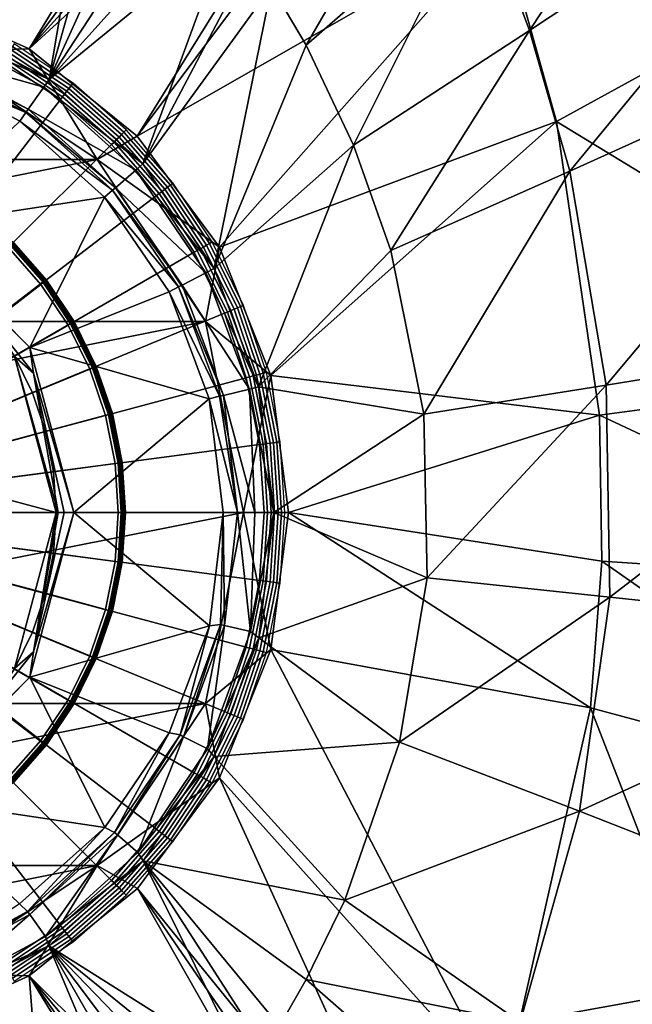
# Model space of a CAD drawing. Extents: x 0 to 42.1, y 0 to 55.
# Drawn here: x 22.5 to 26.9, y 24 to 31 of the extents above; entities that cross this region are included whole.
import ezdxf

# ---------------------------------------------------------------- set-up
doc = ezdxf.new("R2010")
doc.units = 0
doc.layers.add('CARGOL', color=80, linetype='CONTINUOUS')
doc.layers.add('PORCELANA', color=60, linetype='CONTINUOUS')

msp = doc.modelspace()

# ---------------------------------------------------------------- linework, layer by layer
at = {"layer": 'PORCELANA'}
for points in [[(25.8069, 31.9332, 4.8709), (26.1704, 30.9554, 4.8725), (28.2309, 34.0782, 5.4546), (25.8069, 31.9332, 4.8709)], [(28.2309, 34.0782, 5.4546), (26.1704, 30.9554, 4.8725), (28.6307, 32.5844, 5.4604), (28.2309, 34.0782, 5.4546)], [(24.413, 33.8214, 3.8665), (22.5839, 30.8231, 3.6798), (21.6739, 31.2324, 3.6804), (24.413, 33.8214, 3.8665)], [(24.413, 33.8214, 3.8665), (24.7385, 33.7194, 3.8668), (22.5839, 30.8231, 3.6798), (24.413, 33.8214, 3.8665)], [(25.0401, 33.547, 3.8672), (22.5839, 30.8231, 3.6798), (24.7385, 33.7194, 3.8668), (25.0401, 33.547, 3.8672)], [(25.2894, 33.3048, 3.8677), (22.5839, 30.8231, 3.6798), (25.0401, 33.547, 3.8672), (25.2894, 33.3048, 3.8677)], [(25.2894, 33.3048, 3.8677), (23.3588, 30.1979, 3.68), (22.5839, 30.8231, 3.6798), (25.2894, 33.3048, 3.8677)], [(25.4668, 33.0179, 3.8681), (23.3588, 30.1979, 3.68), (25.2894, 33.3048, 3.8677), (25.4668, 33.0179, 3.8681)], [(25.4668, 33.0179, 3.8681), (25.9731, 31.6946, 3.8698), (23.3588, 30.1979, 3.68), (25.4668, 33.0179, 3.8681)], [(26.1704, 30.9554, 4.8725), (26.4589, 29.9467, 4.874), (28.6307, 32.5844, 5.4604), (26.1704, 30.9554, 4.8725)], [(28.6307, 32.5844, 5.4604), (26.4589, 29.9467, 4.874), (28.953, 31.0755, 5.4653), (28.6307, 32.5844, 5.4604)], [(25.5393, 32.5243, 4.8697), (24.3213, 31.2712, 4.7215), (24.5692, 30.8486, 4.7218), (25.5393, 32.5243, 4.8697)], [(25.5393, 32.5243, 4.8697), (24.5692, 30.8486, 4.7218), (25.8069, 31.9332, 4.8709), (25.5393, 32.5243, 4.8697)], [(23.0078, 32.2604, 4.7206), (21.9314, 31.0333, 4.6724), (22.7285, 30.6044, 4.6723), (23.0078, 32.2604, 4.7206)], [(22.7285, 30.6044, 4.6723), (23.1776, 32.1973, 4.7206), (23.0078, 32.2604, 4.7206), (22.7285, 30.6044, 4.6723)], [(23.404, 32.0929, 4.7208), (23.1776, 32.1973, 4.7206), (22.7285, 30.6044, 4.6723), (23.404, 32.0929, 4.7208)], [(23.404, 32.0929, 4.7208), (22.7285, 30.6044, 4.6723), (23.6195, 31.9665, 4.7209), (23.404, 32.0929, 4.7208)], [(22.7285, 30.6044, 4.6723), (23.8215, 31.8189, 4.7211), (23.6195, 31.9665, 4.7209), (22.7285, 30.6044, 4.6723)], [(24.5692, 30.8486, 4.7218), (24.9088, 30.133, 4.7223), (25.8069, 31.9332, 4.8709), (24.5692, 30.8486, 4.7218)], [(25.8069, 31.9332, 4.8709), (24.9088, 30.133, 4.7223), (26.1704, 30.9554, 4.8725), (25.8069, 31.9332, 4.8709)], [(22.7285, 30.6044, 4.6723), (24.007, 31.6519, 4.7212), (23.8215, 31.8189, 4.7211), (22.7285, 30.6044, 4.6723)], [(23.3588, 30.1979, 3.68), (25.9731, 31.6946, 3.8698), (23.9482, 29.4006, 3.6811), (23.3588, 30.1979, 3.68)], [(23.9482, 29.4006, 3.6811), (25.9731, 31.6946, 3.8698), (26.3639, 30.3031, 3.8713), (23.9482, 29.4006, 3.6811)], [(26.3639, 30.3031, 3.8713), (25.9731, 31.6946, 3.8698), (28.92, 31.7078, 4.4401), (26.3639, 30.3031, 3.8713)], [(29.2502, 28.5407, 4.4447), (26.3639, 30.3031, 3.8713), (28.92, 31.7078, 4.4401), (29.2502, 28.5407, 4.4447)], [(23.3995, 29.9998, 4.6724), (24.007, 31.6519, 4.7212), (22.7285, 30.6044, 4.6723), (23.3995, 29.9998, 4.6724)], [(24.1739, 31.4684, 4.7214), (24.007, 31.6519, 4.7212), (23.3995, 29.9998, 4.6724), (24.1739, 31.4684, 4.7214)], [(24.1739, 31.4684, 4.7214), (23.3995, 29.9998, 4.6724), (24.3213, 31.2712, 4.7215), (24.1739, 31.4684, 4.7214)], [(24.3213, 31.2712, 4.7215), (23.3995, 29.9998, 4.6724), (23.9103, 29.25, 4.6726), (24.3213, 31.2712, 4.7215)], [(24.3213, 31.2712, 4.7215), (23.9103, 29.25, 4.6726), (24.5692, 30.8486, 4.7218), (24.3213, 31.2712, 4.7215)], [(21.9117, 30.8058, 0), (21.6739, 31.2324, 3.6804), (22.5839, 30.8231, 3.6798), (21.9117, 30.8058, 0)], [(26.7199, 28.4116, 4.8754), (28.953, 31.0755, 5.4653), (26.4589, 29.9467, 4.874), (26.7199, 28.4116, 4.8754)], [(26.7199, 28.4116, 4.8754), (29.2502, 28.8225, 5.4702), (28.953, 31.0755, 5.4653), (26.7199, 28.4116, 4.8754)], [(21.9064, 30.9698, 4.6671), (22.7285, 30.6044, 4.6723), (21.9314, 31.0333, 4.6724), (21.9064, 30.9698, 4.6671)], [(21.9064, 30.9698, 4.6671), (21.8359, 30.7906, 4.5962), (22.6892, 30.5485, 4.6671), (21.9064, 30.9698, 4.6671)], [(22.6892, 30.5485, 4.6671), (22.7285, 30.6044, 4.6723), (21.9064, 30.9698, 4.6671), (22.6892, 30.5485, 4.6671)], [(24.9088, 30.133, 4.7223), (25.1755, 29.3781, 4.7227), (26.1704, 30.9554, 4.8725), (24.9088, 30.133, 4.7223)], [(26.1704, 30.9554, 4.8725), (25.1755, 29.3781, 4.7227), (26.4589, 29.9467, 4.874), (26.1704, 30.9554, 4.8725)], [(24.5692, 30.8486, 4.7218), (23.9103, 29.25, 4.6726), (24.9088, 30.133, 4.7223), (24.5692, 30.8486, 4.7218)], [(18.0122, 30.0301, 0), (21.9117, 30.8058, 0), (23.0725, 30.0301, 0), (18.0122, 30.0301, 0)], [(21.8359, 30.7906, 4.5962), (21.8255, 30.7642, 4.577), (22.5782, 30.3909, 4.5962), (21.8359, 30.7906, 4.5962)], [(22.6892, 30.5485, 4.6671), (21.8359, 30.7906, 4.5962), (22.5782, 30.3909, 4.5962), (22.6892, 30.5485, 4.6671)], [(21.9117, 30.8058, 0), (22.5839, 30.8231, 3.6798), (23.0725, 30.0301, 0), (21.9117, 30.8058, 0)], [(23.0725, 30.0301, 0), (22.5839, 30.8231, 3.6798), (23.3588, 30.1979, 3.68), (23.0725, 30.0301, 0)], [(21.7975, 30.693, 4.5079), (22.5618, 30.3677, 4.577), (21.8255, 30.7642, 4.577), (21.7975, 30.693, 4.5079)], [(22.5782, 30.3909, 4.5962), (21.8255, 30.7642, 4.577), (22.5618, 30.3677, 4.577), (22.5782, 30.3909, 4.5962)], [(21.7241, 29.5468, 3.3224), (22.5177, 30.305, 4.5078), (21.7975, 30.693, 4.5079), (21.7241, 29.5468, 3.3224)], [(22.5177, 30.305, 4.5078), (22.5618, 30.3677, 4.577), (21.7975, 30.693, 4.5079), (22.5177, 30.305, 4.5078)], [(22.6892, 30.5485, 4.6671), (23.3995, 29.9998, 4.6724), (22.7285, 30.6044, 4.6723), (22.6892, 30.5485, 4.6671)], [(22.6892, 30.5485, 4.6671), (22.5782, 30.3909, 4.5962), (23.3482, 29.9549, 4.6672), (22.6892, 30.5485, 4.6671)], [(23.3482, 29.9549, 4.6672), (23.3995, 29.9998, 4.6724), (22.6892, 30.5485, 4.6671), (23.3482, 29.9549, 4.6672)], [(22.5177, 30.305, 4.5078), (23.1821, 29.8095, 4.577), (22.5618, 30.3677, 4.577), (22.5177, 30.305, 4.5078)], [(22.5782, 30.3909, 4.5962), (22.5618, 30.3677, 4.577), (23.2034, 29.8282, 4.5962), (22.5782, 30.3909, 4.5962)], [(23.2034, 29.8282, 4.5962), (22.5618, 30.3677, 4.577), (23.1821, 29.8095, 4.577), (23.2034, 29.8282, 4.5962)], [(23.3482, 29.9549, 4.6672), (22.5782, 30.3909, 4.5962), (23.2034, 29.8282, 4.5962), (23.3482, 29.9549, 4.6672)], [(21.7241, 29.5468, 3.3224), (23.1245, 29.759, 4.508), (22.5177, 30.305, 4.5078), (21.7241, 29.5468, 3.3224)], [(23.1245, 29.759, 4.508), (23.1821, 29.8095, 4.577), (22.5177, 30.305, 4.5078), (23.1245, 29.759, 4.508)], [(23.9482, 29.4006, 3.6811), (26.3639, 30.3031, 3.8713), (24.3168, 28.4828, 3.6821), (23.9482, 29.4006, 3.6811)], [(26.6712, 28.1985, 3.8727), (24.3168, 28.4828, 3.6821), (26.3639, 30.3031, 3.8713), (26.6712, 28.1985, 3.8727)], [(26.6712, 28.1985, 3.8727), (26.3639, 30.3031, 3.8713), (29.2502, 28.5407, 4.4447), (26.6712, 28.1985, 3.8727)], [(23.0725, 30.0301, 0), (23.3588, 30.1979, 3.68), (23.9482, 29.4006, 3.6811), (23.0725, 30.0301, 0)], [(23.9103, 29.25, 4.6726), (24.2286, 28.401, 4.6728), (24.9088, 30.133, 4.7223), (23.9103, 29.25, 4.6726)], [(24.9088, 30.133, 4.7223), (24.2286, 28.401, 4.6728), (25.1755, 29.3781, 4.7227), (24.9088, 30.133, 4.7223)], [(18.0122, 30.0301, 0), (23.0725, 30.0301, 0), (17.2365, 28.8693, 0), (18.0122, 30.0301, 0)], [(17.2365, 28.8693, 0), (23.0725, 30.0301, 0), (23.8482, 28.8693, 0), (17.2365, 28.8693, 0)], [(23.0725, 30.0301, 0), (23.9482, 29.4006, 3.6811), (23.8482, 28.8693, 0), (23.0725, 30.0301, 0)], [(23.3482, 29.9549, 4.6672), (23.9103, 29.25, 4.6726), (23.3995, 29.9998, 4.6724), (23.3482, 29.9549, 4.6672)], [(23.3482, 29.9549, 4.6672), (23.2034, 29.8282, 4.5962), (23.8499, 29.2186, 4.6673), (23.3482, 29.9549, 4.6672)], [(23.8499, 29.2186, 4.6673), (23.9103, 29.25, 4.6726), (23.3482, 29.9549, 4.6672), (23.8499, 29.2186, 4.6673)], [(25.4135, 28.2055, 4.723), (26.4589, 29.9467, 4.874), (25.1755, 29.3781, 4.7227), (25.4135, 28.2055, 4.723)], [(26.7199, 28.4116, 4.8754), (26.4589, 29.9467, 4.874), (25.4135, 28.2055, 4.723), (26.7199, 28.4116, 4.8754)], [(23.1245, 29.759, 4.508), (23.6548, 29.1171, 4.5771), (23.1821, 29.8095, 4.577), (23.1245, 29.759, 4.508)], [(23.2034, 29.8282, 4.5962), (23.1821, 29.8095, 4.577), (23.6798, 29.1302, 4.5963), (23.2034, 29.8282, 4.5962)], [(23.6798, 29.1302, 4.5963), (23.1821, 29.8095, 4.577), (23.6548, 29.1171, 4.5771), (23.6798, 29.1302, 4.5963)], [(23.8499, 29.2186, 4.6673), (23.2034, 29.8282, 4.5962), (23.6798, 29.1302, 4.5963), (23.8499, 29.2186, 4.6673)], [(22.5891, 28.6817, 3.3224), (23.1245, 29.759, 4.508), (21.7241, 29.5468, 3.3224), (22.5891, 28.6817, 3.3224)], [(22.5891, 28.6817, 3.3224), (23.587, 29.0819, 4.5082), (23.1245, 29.759, 4.508), (22.5891, 28.6817, 3.3224)], [(23.587, 29.0819, 4.5082), (23.6548, 29.1171, 4.5771), (23.1245, 29.759, 4.508), (23.587, 29.0819, 4.5082)], [(21.9778, 29.3, 3.2383), (22.5891, 28.6817, 3.3224), (21.7241, 29.5468, 3.3224), (21.9778, 29.3, 3.2383)], [(23.8482, 28.8693, 0), (23.9482, 29.4006, 3.6811), (24.3168, 28.4828, 3.6821), (23.8482, 28.8693, 0)], [(25.4135, 28.2055, 4.723), (25.1755, 29.3781, 4.7227), (24.2286, 28.401, 4.6728), (25.4135, 28.2055, 4.723)], [(22.6167, 28.4989, 3.2383), (22.5891, 28.6817, 3.3224), (21.9778, 29.3, 3.2383), (22.6167, 28.4989, 3.2383)], [(21.9778, 29.3, 3.2383), (22.4786, 28.6179, 2.9899), (22.6167, 28.4989, 3.2383), (21.9778, 29.3, 3.2383)], [(23.8499, 29.2186, 4.6673), (24.2286, 28.401, 4.6728), (23.9103, 29.25, 4.6726), (23.8499, 29.2186, 4.6673)], [(23.8499, 29.2186, 4.6673), (23.6798, 29.1302, 4.5963), (24.1627, 28.3849, 4.6674), (23.8499, 29.2186, 4.6673)], [(24.1627, 28.3849, 4.6674), (24.2286, 28.401, 4.6728), (23.8499, 29.2186, 4.6673), (24.1627, 28.3849, 4.6674)], [(22.5891, 28.6817, 3.3224), (23.8756, 28.3146, 4.5084), (23.587, 29.0819, 4.5082), (22.5891, 28.6817, 3.3224)], [(23.587, 29.0819, 4.5082), (23.9495, 28.3327, 4.5772), (23.6548, 29.1171, 4.5771), (23.587, 29.0819, 4.5082)], [(23.8756, 28.3146, 4.5084), (23.9495, 28.3327, 4.5772), (23.587, 29.0819, 4.5082), (23.8756, 28.3146, 4.5084)], [(23.6798, 29.1302, 4.5963), (23.6548, 29.1171, 4.5771), (23.9769, 28.3394, 4.5963), (23.6798, 29.1302, 4.5963)], [(23.9769, 28.3394, 4.5963), (23.6548, 29.1171, 4.5771), (23.9495, 28.3327, 4.5772), (23.9769, 28.3394, 4.5963)], [(24.1627, 28.3849, 4.6674), (23.6798, 29.1302, 4.5963), (23.9769, 28.3394, 4.5963), (24.1627, 28.3849, 4.6674)], [(17.2365, 28.8693, 0), (23.8482, 28.8693, 0), (16.9641, 27.5, 0), (17.2365, 28.8693, 0)], [(16.9641, 27.5, 0), (23.8482, 28.8693, 0), (24.1205, 27.5, 0), (16.9641, 27.5, 0)], [(23.8482, 28.8693, 0), (24.3168, 28.4828, 3.6821), (24.1205, 27.5, 0), (23.8482, 28.8693, 0)], [(26.7445, 26.894, 4.8756), (29.2502, 28.8225, 5.4702), (26.7199, 28.4116, 4.8754), (26.7445, 26.894, 4.8756)], [(26.7445, 26.894, 4.8756), (29.2787, 26.6218, 5.4707), (29.2502, 28.8225, 5.4702), (26.7445, 26.894, 4.8756)], [(22.9058, 27.5, 3.3224), (23.8756, 28.3146, 4.5084), (22.5891, 28.6817, 3.3224), (22.9058, 27.5, 3.3224)], [(22.6167, 28.4989, 3.2383), (22.9058, 27.5, 3.3224), (22.5891, 28.6817, 3.3224), (22.6167, 28.4989, 3.2383)], [(22.7781, 27.5, 2.8824), (18.6061, 28.6179, 2.8824), (18.3066, 27.5, 2.8824), (22.7781, 27.5, 2.8824)], [(22.4786, 28.6179, 2.8824), (18.6061, 28.6179, 2.8824), (22.7781, 27.5, 2.8824), (22.4786, 28.6179, 2.8824)], [(22.7781, 27.5, 2.8824), (22.7781, 27.5, 2.9899), (22.4786, 28.6179, 2.8824), (22.7781, 27.5, 2.8824)], [(22.4786, 28.6179, 2.8824), (22.7781, 27.5, 2.9899), (22.4786, 28.6179, 2.9899), (22.4786, 28.6179, 2.8824)], [(22.7929, 27.5, 3.1101), (22.4786, 28.6179, 2.9899), (22.7781, 27.5, 2.9899), (22.7929, 27.5, 3.1101)], [(22.6167, 28.4989, 3.2383), (22.4786, 28.6179, 2.9899), (22.7929, 27.5, 3.1101), (22.6167, 28.4989, 3.2383)], [(26.6712, 28.1985, 3.8727), (29.2502, 28.5407, 4.4447), (29.2679, 26.9812, 4.445), (26.6712, 28.1985, 3.8727)], [(22.8363, 27.5, 3.2232), (22.9058, 27.5, 3.3224), (22.6167, 28.4989, 3.2383), (22.8363, 27.5, 3.2232)], [(22.6167, 28.4989, 3.2383), (22.7929, 27.5, 3.1101), (22.8363, 27.5, 3.2232), (22.6167, 28.4989, 3.2383)], [(24.1205, 27.5, 0), (24.3168, 28.4828, 3.6821), (24.4427, 27.5, 3.6824), (24.1205, 27.5, 0)], [(24.4427, 27.5, 3.6824), (24.3168, 28.4828, 3.6821), (26.6712, 28.1985, 3.8727), (24.4427, 27.5, 3.6824)], [(24.1627, 28.3849, 4.6674), (23.9769, 28.3394, 4.5963), (24.2021, 27.5, 4.6525), (24.1627, 28.3849, 4.6674)], [(24.1627, 28.3849, 4.6674), (24.3368, 27.5, 4.6729), (24.2286, 28.401, 4.6728), (24.1627, 28.3849, 4.6674)], [(24.2021, 27.5, 4.6525), (24.3368, 27.5, 4.6729), (24.1627, 28.3849, 4.6674), (24.2021, 27.5, 4.6525)], [(24.3368, 27.5, 4.6729), (25.4135, 28.2055, 4.723), (24.2286, 28.401, 4.6728), (24.3368, 27.5, 4.6729)], [(25.4356, 27.0304, 4.7231), (26.7199, 28.4116, 4.8754), (25.4135, 28.2055, 4.723), (25.4356, 27.0304, 4.7231)], [(26.7445, 26.894, 4.8756), (26.7199, 28.4116, 4.8754), (25.4356, 27.0304, 4.7231), (26.7445, 26.894, 4.8756)], [(23.9737, 27.5, 4.5085), (23.8756, 28.3146, 4.5084), (22.9058, 27.5, 3.3224), (23.9737, 27.5, 4.5085)], [(23.8756, 28.3146, 4.5084), (24.078, 27.5, 4.5963), (23.9495, 28.3327, 4.5772), (23.8756, 28.3146, 4.5084)], [(23.9737, 27.5, 4.5085), (24.078, 27.5, 4.5963), (23.8756, 28.3146, 4.5084), (23.9737, 27.5, 4.5085)], [(23.9769, 28.3394, 4.5963), (23.9495, 28.3327, 4.5772), (24.078, 27.5, 4.5963), (23.9769, 28.3394, 4.5963)], [(24.2021, 27.5, 4.6525), (23.9769, 28.3394, 4.5963), (24.078, 27.5, 4.5963), (24.2021, 27.5, 4.6525)], [(25.4356, 27.0304, 4.7231), (25.4135, 28.2055, 4.723), (24.3368, 27.5, 4.6729), (25.4356, 27.0304, 4.7231)], [(26.6873, 27.1515, 3.8728), (24.4427, 27.5, 3.6824), (26.6712, 28.1985, 3.8727), (26.6873, 27.1515, 3.8728)], [(29.2679, 26.9812, 4.445), (26.6873, 27.1515, 3.8728), (26.6712, 28.1985, 3.8727), (29.2679, 26.9812, 4.445)], [(16.9641, 27.5, 0), (24.1205, 27.5, 0), (17.2365, 26.1306, 0), (16.9641, 27.5, 0)], [(17.2365, 26.1306, 0), (24.1205, 27.5, 0), (23.8482, 26.1306, 0), (17.2365, 26.1306, 0)], [(22.7781, 27.5, 2.8824), (18.3066, 27.5, 2.8824), (22.4786, 26.3821, 2.8824), (22.7781, 27.5, 2.8824)], [(22.4786, 26.3821, 2.8824), (22.4786, 26.3821, 2.9899), (22.7781, 27.5, 2.8824), (22.4786, 26.3821, 2.8824)], [(22.7781, 27.5, 2.8824), (22.4786, 26.3821, 2.9899), (22.7781, 27.5, 2.9899), (22.7781, 27.5, 2.8824)], [(22.6167, 26.501, 3.2383), (22.7781, 27.5, 2.9899), (22.4786, 26.3821, 2.9899), (22.6167, 26.501, 3.2383)], [(23.8761, 26.6877, 4.5084), (22.9058, 27.5, 3.3224), (22.5891, 26.3183, 3.3224), (23.8761, 26.6877, 4.5084)], [(22.6167, 26.501, 3.2383), (22.5891, 26.3183, 3.3224), (22.9058, 27.5, 3.3224), (22.6167, 26.501, 3.2383)], [(22.7929, 27.5, 3.1101), (22.6167, 26.501, 3.2383), (22.8363, 27.5, 3.2232), (22.7929, 27.5, 3.1101)], [(22.6167, 26.501, 3.2383), (22.9058, 27.5, 3.3224), (22.8363, 27.5, 3.2232), (22.6167, 26.501, 3.2383)], [(22.7929, 27.5, 3.1101), (22.7781, 27.5, 2.9899), (22.6167, 26.501, 3.2383), (22.7929, 27.5, 3.1101)], [(23.9737, 27.5, 4.5085), (22.9058, 27.5, 3.3224), (23.8761, 26.6877, 4.5084), (23.9737, 27.5, 4.5085)], [(24.3168, 26.5172, 3.6821), (23.8482, 26.1306, 0), (24.1205, 27.5, 0), (24.3168, 26.5172, 3.6821)], [(23.8761, 26.6877, 4.5084), (23.9564, 26.6962, 4.5772), (23.9737, 27.5, 4.5085), (23.8761, 26.6877, 4.5084)], [(23.9737, 27.5, 4.5085), (23.9564, 26.6962, 4.5772), (23.9838, 26.6897, 4.5963), (23.9737, 27.5, 4.5085)], [(23.9737, 27.5, 4.5085), (23.9838, 26.6897, 4.5963), (24.078, 27.5, 4.5963), (23.9737, 27.5, 4.5085)], [(24.078, 27.5, 4.5963), (23.9838, 26.6897, 4.5963), (24.17, 26.6459, 4.6674), (24.078, 27.5, 4.5963)], [(24.078, 27.5, 4.5963), (24.17, 26.6459, 4.6674), (24.2021, 27.5, 4.6525), (24.078, 27.5, 4.5963)], [(24.3168, 26.5172, 3.6821), (24.1205, 27.5, 0), (24.4427, 27.5, 3.6824), (24.3168, 26.5172, 3.6821)], [(24.17, 26.6459, 4.6674), (24.2292, 26.6016, 4.6728), (24.3368, 27.5, 4.6729), (24.17, 26.6459, 4.6674)], [(24.2021, 27.5, 4.6525), (24.17, 26.6459, 4.6674), (24.3368, 27.5, 4.6729), (24.2021, 27.5, 4.6525)], [(24.3368, 27.5, 4.6729), (24.2292, 26.6016, 4.6728), (25.4356, 27.0304, 4.7231), (24.3368, 27.5, 4.6729)], [(24.4427, 27.5, 3.6824), (26.608, 26.0984, 3.8724), (24.3168, 26.5172, 3.6821), (24.4427, 27.5, 3.6824)], [(26.6873, 27.1515, 3.8728), (26.608, 26.0984, 3.8724), (24.4427, 27.5, 3.6824), (26.6873, 27.1515, 3.8728)], [(29.1814, 25.408, 4.4437), (26.608, 26.0984, 3.8724), (26.6873, 27.1515, 3.8728), (29.1814, 25.408, 4.4437)], [(29.2679, 26.9812, 4.445), (29.1814, 25.408, 4.4437), (26.6873, 27.1515, 3.8728), (29.2679, 26.9812, 4.445)], [(25.4356, 27.0304, 4.7231), (24.2292, 26.6016, 4.6728), (25.2394, 25.8538, 4.7228), (25.4356, 27.0304, 4.7231)], [(25.4356, 27.0304, 4.7231), (25.2394, 25.8538, 4.7228), (26.7445, 26.894, 4.8756), (25.4356, 27.0304, 4.7231)], [(26.7445, 26.894, 4.8756), (25.2394, 25.8538, 4.7228), (26.5286, 25.3595, 4.8744), (26.7445, 26.894, 4.8756)], [(26.5286, 25.3595, 4.8744), (29.2787, 26.6218, 5.4707), (26.7445, 26.894, 4.8756), (26.5286, 25.3595, 4.8744)], [(22.5891, 26.3183, 3.3224), (23.5877, 25.9196, 4.5082), (23.8761, 26.6877, 4.5084), (22.5891, 26.3183, 3.3224)], [(23.5877, 25.9196, 4.5082), (23.6661, 25.9051, 4.5771), (23.8761, 26.6877, 4.5084), (23.5877, 25.9196, 4.5082)], [(23.6913, 25.8923, 4.5963), (23.9564, 26.6962, 4.5772), (23.6661, 25.9051, 4.5771), (23.6913, 25.8923, 4.5963)], [(23.8761, 26.6877, 4.5084), (23.6661, 25.9051, 4.5771), (23.9564, 26.6962, 4.5772), (23.8761, 26.6877, 4.5084)], [(23.9838, 26.6897, 4.5963), (23.9564, 26.6962, 4.5772), (23.6913, 25.8923, 4.5963), (23.9838, 26.6897, 4.5963)], [(23.862, 25.805, 4.6673), (23.9838, 26.6897, 4.5963), (23.6913, 25.8923, 4.5963), (23.862, 25.805, 4.6673)], [(24.17, 26.6459, 4.6674), (23.9838, 26.6897, 4.5963), (23.862, 25.805, 4.6673), (24.17, 26.6459, 4.6674)], [(23.862, 25.805, 4.6673), (24.2292, 26.6016, 4.6728), (24.17, 26.6459, 4.6674), (23.862, 25.805, 4.6673)], [(26.5286, 25.3595, 4.8744), (29.0317, 24.3774, 5.4666), (29.2787, 26.6218, 5.4707), (26.5286, 25.3595, 4.8744)], [(23.862, 25.805, 4.6673), (23.911, 25.7516, 4.6726), (24.2292, 26.6016, 4.6728), (23.862, 25.805, 4.6673)], [(24.2292, 26.6016, 4.6728), (23.911, 25.7516, 4.6726), (25.2394, 25.8538, 4.7228), (24.2292, 26.6016, 4.6728)], [(21.9778, 25.6999, 3.2383), (22.5891, 26.3183, 3.3224), (22.6167, 26.501, 3.2383), (21.9778, 25.6999, 3.2383)], [(22.6167, 26.501, 3.2383), (22.4786, 26.3821, 2.9899), (21.9778, 25.6999, 3.2383), (22.6167, 26.501, 3.2383)], [(23.9477, 25.5984, 3.6811), (23.8482, 26.1306, 0), (24.3168, 26.5172, 3.6821), (23.9477, 25.5984, 3.6811)], [(24.3168, 26.5172, 3.6821), (25.9812, 23.3296, 3.8698), (23.9477, 25.5984, 3.6811), (24.3168, 26.5172, 3.6821)], [(24.3168, 26.5172, 3.6821), (26.608, 26.0984, 3.8724), (25.9812, 23.3296, 3.8698), (24.3168, 26.5172, 3.6821)], [(21.7241, 25.4532, 3.3224), (23.126, 25.2425, 4.508), (22.5891, 26.3183, 3.3224), (21.7241, 25.4532, 3.3224)], [(21.9778, 25.6999, 3.2383), (21.7241, 25.4532, 3.3224), (22.5891, 26.3183, 3.3224), (21.9778, 25.6999, 3.2383)], [(22.5891, 26.3183, 3.3224), (23.126, 25.2425, 4.508), (23.5877, 25.9196, 4.5082), (22.5891, 26.3183, 3.3224)], [(17.2365, 26.1306, 0), (23.8482, 26.1306, 0), (18.0122, 24.9698, 0), (17.2365, 26.1306, 0)], [(18.0122, 24.9698, 0), (23.8482, 26.1306, 0), (23.0725, 24.9698, 0), (18.0122, 24.9698, 0)], [(23.9477, 25.5984, 3.6811), (23.0725, 24.9698, 0), (23.8482, 26.1306, 0), (23.9477, 25.5984, 3.6811)], [(26.608, 26.0984, 3.8724), (28.5183, 21.1881, 4.4351), (25.9812, 23.3296, 3.8698), (26.608, 26.0984, 3.8724)], [(29.1814, 25.408, 4.4437), (28.5183, 21.1881, 4.4351), (26.608, 26.0984, 3.8724), (29.1814, 25.408, 4.4437)], [(23.126, 25.2425, 4.508), (23.1964, 25.2069, 4.577), (23.5877, 25.9196, 4.5082), (23.126, 25.2425, 4.508)], [(23.5877, 25.9196, 4.5082), (23.1964, 25.2069, 4.577), (23.6661, 25.9051, 4.5771), (23.5877, 25.9196, 4.5082)], [(23.2178, 25.1883, 4.5962), (23.6661, 25.9051, 4.5771), (23.1964, 25.2069, 4.577), (23.2178, 25.1883, 4.5962)], [(23.6913, 25.8923, 4.5963), (23.6661, 25.9051, 4.5771), (23.2178, 25.1883, 4.5962), (23.6913, 25.8923, 4.5963)], [(23.3633, 25.0625, 4.6671), (23.6913, 25.8923, 4.5963), (23.2178, 25.1883, 4.5962), (23.3633, 25.0625, 4.6671)], [(23.862, 25.805, 4.6673), (23.6913, 25.8923, 4.5963), (23.3633, 25.0625, 4.6671), (23.862, 25.805, 4.6673)], [(25.2394, 25.8538, 4.7228), (23.911, 25.7516, 4.6726), (24.8463, 24.7202, 4.7222), (25.2394, 25.8538, 4.7228)], [(25.2394, 25.8538, 4.7228), (24.8463, 24.7202, 4.7222), (26.5286, 25.3595, 4.8744), (25.2394, 25.8538, 4.7228)], [(23.3633, 25.0625, 4.6671), (23.911, 25.7516, 4.6726), (23.862, 25.805, 4.6673), (23.3633, 25.0625, 4.6671)], [(23.3633, 25.0625, 4.6671), (23.4011, 25.0019, 4.6724), (23.911, 25.7516, 4.6726), (23.3633, 25.0625, 4.6671)], [(23.4011, 25.0019, 4.6724), (24.8463, 24.7202, 4.7222), (23.911, 25.7516, 4.6726), (23.4011, 25.0019, 4.6724)], [(23.9477, 25.5984, 3.6811), (23.3608, 24.8042, 3.6801), (23.0725, 24.9698, 0), (23.9477, 25.5984, 3.6811)], [(23.9477, 25.5984, 3.6811), (25.5314, 22.1319, 3.8683), (23.3608, 24.8042, 3.6801), (23.9477, 25.5984, 3.6811)], [(23.9477, 25.5984, 3.6811), (25.9812, 23.3296, 3.8698), (25.5314, 22.1319, 3.8683), (23.9477, 25.5984, 3.6811)], [(21.7241, 25.4532, 3.3224), (22.516, 24.6939, 4.5078), (23.126, 25.2425, 4.508), (21.7241, 25.4532, 3.3224)], [(24.8463, 24.7202, 4.7222), (26.1032, 23.846, 4.8722), (26.5286, 25.3595, 4.8744), (24.8463, 24.7202, 4.7222)], [(26.1032, 23.846, 4.8722), (29.0317, 24.3774, 5.4666), (26.5286, 25.3595, 4.8744), (26.1032, 23.846, 4.8722)], [(22.516, 24.6939, 4.5078), (22.5728, 24.6402, 4.577), (23.126, 25.2425, 4.508), (22.516, 24.6939, 4.5078)], [(23.126, 25.2425, 4.508), (22.5728, 24.6402, 4.577), (23.1964, 25.2069, 4.577), (23.126, 25.2425, 4.508)], [(22.5893, 24.617, 4.5962), (23.1964, 25.2069, 4.577), (22.5728, 24.6402, 4.577), (22.5893, 24.617, 4.5962)], [(23.2178, 25.1883, 4.5962), (23.1964, 25.2069, 4.577), (22.5893, 24.617, 4.5962), (23.2178, 25.1883, 4.5962)], [(22.7008, 24.4599, 4.6671), (23.2178, 25.1883, 4.5962), (22.5893, 24.617, 4.5962), (22.7008, 24.4599, 4.6671)], [(23.3633, 25.0625, 4.6671), (23.2178, 25.1883, 4.5962), (22.7008, 24.4599, 4.6671), (23.3633, 25.0625, 4.6671)], [(22.7008, 24.4599, 4.6671), (23.4011, 25.0019, 4.6724), (23.3633, 25.0625, 4.6671), (22.7008, 24.4599, 4.6671)], [(22.7008, 24.4599, 4.6671), (22.7266, 24.3945, 4.6723), (23.4011, 25.0019, 4.6724), (22.7008, 24.4599, 4.6671)], [(23.4011, 25.0019, 4.6724), (22.7266, 24.3945, 4.6723), (24.1462, 23.4984, 4.7213), (23.4011, 25.0019, 4.6724)], [(24.1462, 23.4984, 4.7213), (24.269, 23.6543, 4.7215), (23.4011, 25.0019, 4.6724), (24.1462, 23.4984, 4.7213)], [(24.269, 23.6543, 4.7215), (24.3791, 23.8178, 4.7216), (23.4011, 25.0019, 4.6724), (24.269, 23.6543, 4.7215)], [(23.4011, 25.0019, 4.6724), (24.3791, 23.8178, 4.7216), (24.5692, 24.1513, 4.7218), (23.4011, 25.0019, 4.6724)], [(23.4011, 25.0019, 4.6724), (24.5692, 24.1513, 4.7218), (24.8463, 24.7202, 4.7222), (23.4011, 25.0019, 4.6724)], [(18.0122, 24.9698, 0), (23.0725, 24.9698, 0), (19.173, 24.1941, 0), (18.0122, 24.9698, 0)], [(21.9117, 24.1941, 0), (19.173, 24.1941, 0), (23.0725, 24.9698, 0), (21.9117, 24.1941, 0)], [(23.0725, 24.9698, 0), (22.5846, 24.1773, 3.6798), (21.9117, 24.1941, 0), (23.0725, 24.9698, 0)], [(23.0725, 24.9698, 0), (23.3608, 24.8042, 3.6801), (22.5846, 24.1773, 3.6798), (23.0725, 24.9698, 0)], [(23.3608, 24.8042, 3.6801), (25.1917, 21.5852, 3.8675), (22.5846, 24.1773, 3.6798), (23.3608, 24.8042, 3.6801)], [(23.3608, 24.8042, 3.6801), (25.5314, 22.1319, 3.8683), (25.3941, 21.8455, 3.8679), (23.3608, 24.8042, 3.6801)], [(23.3608, 24.8042, 3.6801), (25.3941, 21.8455, 3.8679), (25.1917, 21.5852, 3.8675), (23.3608, 24.8042, 3.6801)], [(24.8463, 24.7202, 4.7222), (24.5692, 24.1513, 4.7218), (26.1032, 23.846, 4.8722), (24.8463, 24.7202, 4.7222)], [(22.516, 24.6939, 4.5078), (21.8332, 24.2387, 4.577), (22.5728, 24.6402, 4.577), (22.516, 24.6939, 4.5078)], [(21.8437, 24.2123, 4.5962), (22.5728, 24.6402, 4.577), (21.8332, 24.2387, 4.577), (21.8437, 24.2123, 4.5962)], [(22.5893, 24.617, 4.5962), (22.5728, 24.6402, 4.577), (21.8437, 24.2123, 4.5962), (22.5893, 24.617, 4.5962)], [(21.9145, 24.0334, 4.6671), (22.5893, 24.617, 4.5962), (21.8437, 24.2123, 4.5962), (21.9145, 24.0334, 4.6671)], [(22.7008, 24.4599, 4.6671), (22.5893, 24.617, 4.5962), (21.9145, 24.0334, 4.6671), (22.7008, 24.4599, 4.6671)], [(21.9145, 24.0334, 4.6671), (22.7266, 24.3945, 4.6723), (22.7008, 24.4599, 4.6671), (21.9145, 24.0334, 4.6671)], [(21.9145, 24.0334, 4.6671), (21.9279, 23.9653, 4.6724), (22.7266, 24.3945, 4.6723), (21.9145, 24.0334, 4.6671)], [(23.3604, 22.8848, 4.7208), (22.7266, 24.3945, 4.6723), (21.9279, 23.9653, 4.6724), (23.3604, 22.8848, 4.7208)], [(23.5366, 22.9813, 4.7209), (23.7047, 23.0919, 4.721), (22.7266, 24.3945, 4.6723), (23.5366, 22.9813, 4.7209)], [(23.5366, 22.9813, 4.7209), (22.7266, 24.3945, 4.6723), (23.3604, 22.8848, 4.7208), (23.5366, 22.9813, 4.7209)], [(24.0107, 23.3517, 4.7212), (22.7266, 24.3945, 4.6723), (23.8632, 23.2157, 4.7211), (24.0107, 23.3517, 4.7212)], [(23.8632, 23.2157, 4.7211), (22.7266, 24.3945, 4.6723), (23.7047, 23.0919, 4.721), (23.8632, 23.2157, 4.7211)], [(24.1462, 23.4984, 4.7213), (22.7266, 24.3945, 4.6723), (24.0107, 23.3517, 4.7212), (24.1462, 23.4984, 4.7213)], [(26.1032, 23.846, 4.8722), (28.5563, 22.115, 5.4593), (29.0317, 24.3774, 5.4666), (26.1032, 23.846, 4.8722)], [(21.9117, 24.1941, 0), (22.5846, 24.1773, 3.6798), (21.676, 23.7682, 3.6804), (21.9117, 24.1941, 0)], [(22.5846, 24.1773, 3.6798), (22.8485, 20.8607, 3.8649), (21.676, 23.7682, 3.6804), (22.5846, 24.1773, 3.6798)], [(22.5846, 24.1773, 3.6798), (25.1917, 21.5852, 3.8675), (24.9286, 21.3774, 3.8671), (22.5846, 24.1773, 3.6798)], [(24.9286, 21.3774, 3.8671), (24.6272, 21.2393, 3.8667), (22.5846, 24.1773, 3.6798), (24.9286, 21.3774, 3.8671)], [(22.5846, 24.1773, 3.6798), (24.6272, 21.2393, 3.8667), (24.413, 21.1785, 3.8665), (22.5846, 24.1773, 3.6798)], [(22.5846, 24.1773, 3.6798), (24.413, 21.1785, 3.8665), (22.8485, 20.8607, 3.8649), (22.5846, 24.1773, 3.6798)], [(24.3791, 23.8178, 4.7216), (25.8069, 23.0667, 4.8709), (24.5692, 24.1513, 4.7218), (24.3791, 23.8178, 4.7216)], [(25.8069, 23.0667, 4.8709), (26.1032, 23.846, 4.8722), (24.5692, 24.1513, 4.7218), (25.8069, 23.0667, 4.8709)]]:
    msp.add_3dface(points, dxfattribs=at)

# ---------------------------------------------------------------- meshes
at = {"layer": 'CARGOL'}
mesh = msp.add_polymesh((9, 2), dxfattribs=at)
for k, corner in enumerate([(24.393, 27.5, 4.7114), (24.4169, 27.5, 4.7028), (24.36, 28.0033, 4.7119), (24.3837, 28.0064, 4.7033), (24.2616, 28.498, 4.7135), (24.2847, 28.5042, 4.705), (24.0995, 28.9756, 4.7162), (24.1216, 28.9848, 4.7077), (23.8764, 29.4279, 4.7199), (23.8971, 29.4399, 4.7114), (23.5963, 29.8473, 4.7246), (23.6152, 29.8619, 4.7161), (23.2637, 30.2265, 4.7301), (23.2806, 30.2435, 4.7216), (22.8846, 30.5591, 4.7364), (22.8991, 30.5781, 4.728), (22.4653, 30.8393, 4.7433), (22.4772, 30.8601, 4.735)]):
    mesh.set_mesh_vertex(divmod(k, 2), corner)
mesh = msp.add_polymesh((9, 9), dxfattribs=at)
for k, corner in enumerate([(20.5308, 27.5, 4.3649), (23.2466, 27.5, 4.3199), (23.2509, 27.5, 4.5783), (24.2677, 27.5, 4.711), (24.2924, 27.5, 4.7169), (24.3176, 27.5, 4.7199), (24.343, 27.5, 4.72), (24.3682, 27.5, 4.7171), (24.393, 27.5, 4.7114), (20.5308, 27.5, 4.3649), (23.2234, 27.8545, 4.3203), (23.2277, 27.8545, 4.5787), (24.2358, 27.9869, 4.7115), (24.2603, 27.9901, 4.7174), (24.2853, 27.9934, 4.7204), (24.3104, 27.9967, 4.7205), (24.3355, 28, 4.7177), (24.36, 28.0033, 4.7119), (20.5308, 27.5, 4.3649), (23.1541, 28.203, 4.3214), (23.1584, 28.203, 4.5798), (24.1406, 28.4655, 4.7131), (24.1644, 28.4719, 4.719), (24.1888, 28.4784, 4.722), (24.2133, 28.485, 4.7221), (24.2377, 28.4915, 4.7193), (24.2616, 28.498, 4.7135), (20.5308, 27.5, 4.3649), (23.0399, 28.5394, 4.3233), (23.0442, 28.5394, 4.5817), (23.9837, 28.9276, 4.7157), (24.0066, 28.937, 4.7216), (24.0299, 28.9467, 4.7247), (24.0533, 28.9564, 4.7248), (24.0766, 28.9661, 4.7219), (24.0995, 28.9756, 4.7162), (20.5308, 27.5, 4.3649), (22.8828, 28.8581, 4.3259), (22.887, 28.8581, 4.5843), (23.7679, 29.3653, 4.7193), (23.7893, 29.3776, 4.7252), (23.8112, 29.3902, 4.7283), (23.8332, 29.4029, 4.7284), (23.855, 29.4155, 4.7256), (23.8764, 29.4279, 4.7199), (20.5308, 27.5, 4.3649), (22.6854, 29.1535, 4.3292), (22.6897, 29.1535, 4.5876), (23.4969, 29.771, 4.7238), (23.5165, 29.786, 4.7297), (23.5365, 29.8013, 4.7328), (23.5566, 29.8168, 4.733), (23.5767, 29.8322, 4.7302), (23.5963, 29.8473, 4.7246), (20.5308, 27.5, 4.3649), (22.4512, 29.4206, 4.3331), (22.4554, 29.4206, 4.5915), (23.1751, 30.1379, 4.7291), (23.1926, 30.1553, 4.7351), (23.2105, 30.1731, 4.7382), (23.2284, 30.1911, 4.7384), (23.2463, 30.209, 4.7357), (23.2637, 30.2265, 4.7301), (20.5308, 27.5, 4.3649), (22.1841, 29.6549, 4.3375), (22.1884, 29.6549, 4.5959), (22.8083, 30.4597, 4.7352), (22.8234, 30.4792, 4.7412), (22.8388, 30.4992, 4.7444), (22.8542, 30.5193, 4.7447), (22.8696, 30.5394, 4.742), (22.8846, 30.5591, 4.7364), (20.5308, 27.5, 4.3649), (21.8887, 29.8523, 4.3424), (21.893, 29.8523, 4.6008), (22.4026, 30.7308, 4.7419), (22.415, 30.7521, 4.748), (22.4276, 30.7739, 4.7512), (22.4403, 30.7959, 4.7515), (22.4529, 30.8178, 4.7489), (22.4653, 30.8393, 4.7433)]):
    mesh.set_mesh_vertex(divmod(k, 9), corner)
mesh = msp.add_polymesh((9, 9), dxfattribs=at)
for k, corner in enumerate([(23.2527, 27.5, 4.6892), (23.2672, 27.5, 4.7072), (23.274, 27.5, 4.7293), (23.2721, 27.5, 4.7524), (23.2618, 27.5, 4.7731), (23.2445, 27.5, 4.7885), (23.2228, 27.5, 4.7964), (22.7786, 27.5, 4.8638), (22.3332, 27.5, 4.9221), (23.2295, 27.8545, 4.6895), (23.2439, 27.8564, 4.7076), (23.2506, 27.8572, 4.7297), (23.2487, 27.8569, 4.7528), (23.2385, 27.8555, 4.7735), (23.2214, 27.8532, 4.7889), (23.1998, 27.8504, 4.7968), (22.7595, 27.7923, 4.8641), (22.3179, 27.734, 4.9223), (23.1602, 28.203, 4.6907), (23.1742, 28.2067, 4.7087), (23.1808, 28.2083, 4.7309), (23.1789, 28.2077, 4.7539), (23.169, 28.205, 4.7746), (23.1523, 28.2004, 4.79), (23.1313, 28.1948, 4.7979), (22.7023, 28.0795, 4.8651), (22.2721, 27.964, 4.9231), (23.046, 28.5394, 4.6926), (23.0594, 28.5449, 4.7106), (23.0657, 28.5473, 4.7328), (23.064, 28.5464, 4.7558), (23.0545, 28.5423, 4.7765), (23.0385, 28.5356, 4.7919), (23.0184, 28.5273, 4.7998), (22.6082, 28.3569, 4.8667), (22.1967, 28.1861, 4.9243), (22.8889, 28.8581, 4.6952), (22.9015, 28.8652, 4.7133), (22.9074, 28.8684, 4.7354), (22.9058, 28.8672, 4.7585), (22.8969, 28.8619, 4.7791), (22.882, 28.8531, 4.7945), (22.8632, 28.8422, 4.8024), (22.4787, 28.6196, 4.8688), (22.093, 28.3964, 4.926), (22.6915, 29.1535, 4.6985), (22.7031, 29.1621, 4.7165), (22.7085, 29.166, 4.7387), (22.7071, 29.1647, 4.7618), (22.699, 29.1582, 4.7824), (22.6853, 29.1475, 4.7978), (22.6681, 29.1342, 4.8056), (22.316, 28.8632, 4.8715), (21.9628, 28.5914, 4.9282), (22.4573, 29.4206, 4.7023), (22.4676, 29.4307, 4.7205), (22.4725, 29.4352, 4.7426), (22.4713, 29.4336, 4.7657), (22.4641, 29.426, 4.7863), (22.4519, 29.4136, 4.8016), (22.4366, 29.3982, 4.8094), (22.1229, 29.0834, 4.8747), (21.8081, 28.7678, 4.9308), (22.1902, 29.6549, 4.7068), (22.1991, 29.6662, 4.7249), (22.2034, 29.6712, 4.7471), (22.2024, 29.6694, 4.7701), (22.1962, 29.661, 4.7908), (22.1858, 29.6471, 4.806), (22.1726, 29.6297, 4.8138), (21.9027, 29.2765, 4.8784), (21.6318, 28.9224, 4.9337), (21.8948, 29.8523, 4.7117), (21.9022, 29.8646, 4.7298), (21.9058, 29.8701, 4.752), (21.905, 29.8681, 4.7751), (21.9, 29.8589, 4.7957), (21.8915, 29.8437, 4.8109), (21.8807, 29.8248, 4.8186), (21.6591, 29.4392, 4.8824), (21.4369, 29.0527, 4.9369)]):
    mesh.set_mesh_vertex(divmod(k, 9), corner)
mesh = msp.add_polymesh((9, 9), dxfattribs=at)
for k, corner in enumerate([(20.5308, 27.5, 4.3649), (21.8887, 25.1477, 4.3424), (21.893, 25.1477, 4.6008), (22.4026, 24.2691, 4.7419), (22.415, 24.2478, 4.748), (22.4276, 24.226, 4.7512), (22.4403, 24.204, 4.7515), (22.4529, 24.1821, 4.7489), (22.4653, 24.1606, 4.7433), (20.5308, 27.5, 4.3649), (22.1841, 25.345, 4.3375), (22.1884, 25.345, 4.5959), (22.8083, 24.5402, 4.7352), (22.8234, 24.5207, 4.7412), (22.8388, 24.5008, 4.7444), (22.8542, 24.4806, 4.7447), (22.8696, 24.4606, 4.742), (22.8846, 24.4409, 4.7364), (20.5308, 27.5, 4.3649), (22.4512, 25.5793, 4.3331), (22.4554, 25.5793, 4.5915), (23.1751, 24.862, 4.7291), (23.1926, 24.8446, 4.7351), (23.2105, 24.8268, 4.7382), (23.2284, 24.8089, 4.7384), (23.2463, 24.791, 4.7357), (23.2637, 24.7734, 4.7301), (20.5308, 27.5, 4.3649), (22.6854, 25.8464, 4.3292), (22.6897, 25.8464, 4.5876), (23.4969, 25.2289, 4.7238), (23.5165, 25.2139, 4.7297), (23.5365, 25.1986, 4.7328), (23.5566, 25.1831, 4.733), (23.5767, 25.1677, 4.7302), (23.5963, 25.1526, 4.7246), (20.5308, 27.5, 4.3649), (22.8828, 26.1419, 4.3259), (22.887, 26.1419, 4.5843), (23.7679, 25.6346, 4.7193), (23.7893, 25.6223, 4.7252), (23.8112, 25.6098, 4.7283), (23.8332, 25.5971, 4.7284), (23.855, 25.5844, 4.7256), (23.8764, 25.572, 4.7199), (20.5308, 27.5, 4.3649), (23.0399, 26.4605, 4.3233), (23.0442, 26.4605, 4.5817), (23.9837, 26.0723, 4.7157), (24.0066, 26.0629, 4.7216), (24.0299, 26.0533, 4.7247), (24.0533, 26.0435, 4.7248), (24.0766, 26.0339, 4.7219), (24.0995, 26.0244, 4.7162), (20.5308, 27.5, 4.3649), (23.1541, 26.797, 4.3214), (23.1584, 26.797, 4.5798), (24.1406, 26.5344, 4.7131), (24.1644, 26.528, 4.719), (24.1888, 26.5215, 4.722), (24.2133, 26.515, 4.7221), (24.2377, 26.5084, 4.7193), (24.2616, 26.502, 4.7135), (20.5308, 27.5, 4.3649), (23.2234, 27.1454, 4.3203), (23.2277, 27.1454, 4.5787), (24.2358, 27.013, 4.7115), (24.2603, 27.0098, 4.7174), (24.2853, 27.0065, 4.7204), (24.3104, 27.0032, 4.7205), (24.3355, 26.9999, 4.7177), (24.36, 26.9967, 4.7119), (20.5308, 27.5, 4.3649), (23.2466, 27.5, 4.3199), (23.2509, 27.5, 4.5783), (24.2677, 27.5, 4.711), (24.2924, 27.5, 4.7169), (24.3176, 27.5, 4.7199), (24.343, 27.5, 4.72), (24.3682, 27.5, 4.7171), (24.393, 27.5, 4.7114)]):
    mesh.set_mesh_vertex(divmod(k, 9), corner)
mesh = msp.add_polymesh((9, 9), dxfattribs=at)
for k, corner in enumerate([(21.8948, 25.1477, 4.7117), (21.9022, 25.1354, 4.7298), (21.9058, 25.1298, 4.752), (21.905, 25.1318, 4.7751), (21.9, 25.141, 4.7957), (21.8915, 25.1562, 4.8109), (21.8807, 25.1752, 4.8186), (21.6591, 25.5607, 4.8824), (21.4369, 25.9472, 4.9369), (22.1902, 25.345, 4.7068), (22.1991, 25.3338, 4.7249), (22.2034, 25.3287, 4.7471), (22.2024, 25.3305, 4.7701), (22.1962, 25.339, 4.7908), (22.1858, 25.3529, 4.806), (22.1726, 25.3702, 4.8138), (21.9027, 25.7234, 4.8784), (21.6318, 26.0775, 4.9337), (22.4573, 25.5793, 4.7023), (22.4676, 25.5693, 4.7205), (22.4725, 25.5647, 4.7426), (22.4713, 25.5664, 4.7657), (22.4641, 25.5739, 4.7863), (22.4519, 25.5863, 4.8016), (22.4366, 25.6018, 4.8094), (22.1229, 25.9166, 4.8747), (21.8081, 26.2322, 4.9308), (22.6915, 25.8464, 4.6985), (22.7031, 25.8378, 4.7165), (22.7085, 25.8339, 4.7387), (22.7071, 25.8353, 4.7618), (22.699, 25.8418, 4.7824), (22.6853, 25.8525, 4.7978), (22.6681, 25.8658, 4.8056), (22.316, 26.1368, 4.8715), (21.9628, 26.4085, 4.9282), (22.8889, 26.1419, 4.6952), (22.9015, 26.1348, 4.7133), (22.9074, 26.1316, 4.7354), (22.9058, 26.1327, 4.7585), (22.8969, 26.138, 4.7791), (22.882, 26.1468, 4.7945), (22.8632, 26.1577, 4.8024), (22.4787, 26.3803, 4.8688), (22.093, 26.6035, 4.926), (23.046, 26.4605, 4.6926), (23.0594, 26.4551, 4.7106), (23.0657, 26.4526, 4.7328), (23.064, 26.4535, 4.7558), (23.0545, 26.4576, 4.7765), (23.0385, 26.4643, 4.7919), (23.0184, 26.4727, 4.7998), (22.6082, 26.643, 4.8667), (22.1967, 26.8138, 4.9243), (23.1602, 26.797, 4.6907), (23.1742, 26.7933, 4.7087), (23.1808, 26.7916, 4.7309), (23.1789, 26.7922, 4.7539), (23.169, 26.795, 4.7746), (23.1523, 26.7995, 4.79), (23.1313, 26.8052, 4.7979), (22.7023, 26.9204, 4.8651), (22.2721, 27.0359, 4.9231), (23.2295, 27.1454, 4.6895), (23.2439, 27.1436, 4.7076), (23.2506, 27.1427, 4.7297), (23.2487, 27.143, 4.7528), (23.2385, 27.1444, 4.7735), (23.2214, 27.1467, 4.7889), (23.1998, 27.1496, 4.7968), (22.7595, 27.2077, 4.8641), (22.3179, 27.2659, 4.9223), (23.2527, 27.5, 4.6892), (23.2672, 27.5, 4.7072), (23.274, 27.5, 4.7293), (23.2721, 27.5, 4.7524), (23.2618, 27.5, 4.7731), (23.2445, 27.5, 4.7885), (23.2228, 27.5, 4.7964), (22.7786, 27.5, 4.8638), (22.3332, 27.5, 4.9221)]):
    mesh.set_mesh_vertex(divmod(k, 9), corner)
mesh = msp.add_polymesh((9, 2), dxfattribs=at)
for k, corner in enumerate([(22.4653, 24.1606, 4.7433), (22.4772, 24.1398, 4.735), (22.8846, 24.4409, 4.7364), (22.8991, 24.4218, 4.728), (23.2637, 24.7734, 4.7301), (23.2806, 24.7564, 4.7216), (23.5963, 25.1526, 4.7246), (23.6152, 25.138, 4.7161), (23.8764, 25.572, 4.7199), (23.8971, 25.56, 4.7114), (24.0995, 26.0244, 4.7162), (24.1216, 26.0152, 4.7077), (24.2616, 26.502, 4.7135), (24.2847, 26.4958, 4.705), (24.36, 26.9967, 4.7119), (24.3837, 26.9935, 4.7033), (24.393, 27.5, 4.7114), (24.4169, 27.5, 4.7028)]):
    mesh.set_mesh_vertex(divmod(k, 2), corner)

doc.saveas('drawing.dxf')
